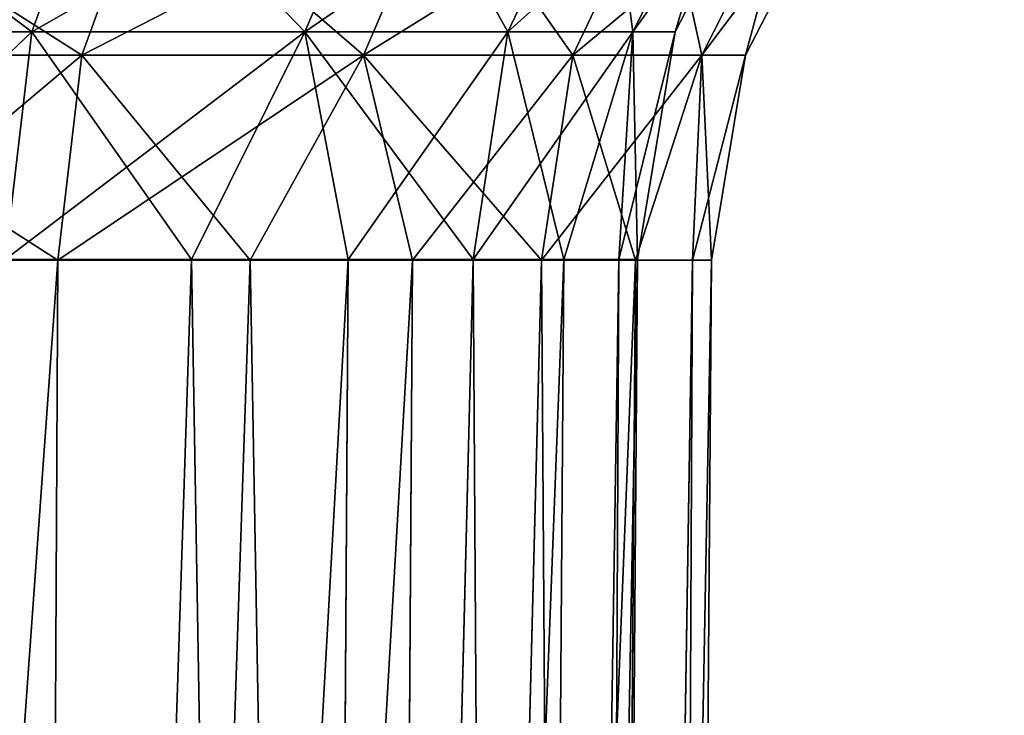
# Model space of a CAD drawing. Units: millimetres. Extents: x -200 to 200, y -508 to 504.
# Drawn here: x 94 to 110, y 333 to 344 of the extents above; entities that cross this region are included whole.
import ezdxf

# ---------------------------------------------------------------- set-up
doc = ezdxf.new("R2010")
doc.units = ezdxf.units.MM
doc.header["$LTSCALE"] = 65.185185
for name, color, linetype in [('205', 7, 'CONTINUOUS'), ('206', 7, 'CONTINUOUS'), ('207', 7, 'CONTINUOUS'), ('216', 7, 'CONTINUOUS'), ('219', 7, 'CONTINUOUS'), ('220', 7, 'CONTINUOUS'), ('305', 7, 'CONTINUOUS'), ('306', 7, 'CONTINUOUS'), ('307', 7, 'CONTINUOUS'), ('308', 7, 'CONTINUOUS'), ('342', 7, 'CONTINUOUS'), ('343', 7, 'CONTINUOUS'), ('534', 7, 'CONTINUOUS'), ('559', 7, 'CONTINUOUS'), ('560', 7, 'CONTINUOUS'), ('601', 7, 'CONTINUOUS'), ('662', 7, 'CONTINUOUS'), ('668', 7, 'CONTINUOUS')]:
    doc.layers.add(name, color=color, linetype=linetype)

msp = doc.modelspace()

# ---------------------------------------------------------------- linework, layer by layer
at = {"layer": '205', "color": 253, "linetype": 'Continuous', "true_color": 0x929eac}
for points in [[(95.267, 343.899, 155.482), (90.57, 346.89, 161.325), (89.712, 343.899, 160.041), (95.267, 343.899, 155.482)], [(96.359, 346.89, 156.574), (90.57, 346.89, 161.325), (95.267, 343.899, 155.482), (96.359, 346.89, 156.574)], [(99.826, 343.899, 149.927), (96.359, 346.89, 156.574), (95.267, 343.899, 155.482), (99.826, 343.899, 149.927)], [(101.11, 346.89, 150.785), (96.359, 346.89, 156.574), (99.826, 343.899, 149.927), (101.11, 346.89, 150.785)], [(103.213, 343.899, 143.589), (101.11, 346.89, 150.785), (99.826, 343.899, 149.927), (103.213, 343.899, 143.589)], [(104.64, 346.89, 144.18), (101.11, 346.89, 150.785), (103.213, 343.899, 143.589), (104.64, 346.89, 144.18)], [(105.299, 343.899, 136.712), (104.64, 346.89, 144.18), (103.213, 343.899, 143.589), (105.299, 343.899, 136.712)], [(106.814, 346.89, 137.013), (104.64, 346.89, 144.18), (105.299, 343.899, 136.712), (106.814, 346.89, 137.013)], [(106.004, 343.899, 129.56), (106.814, 346.89, 137.013), (105.299, 343.899, 136.712), (106.004, 343.899, 129.56)], [(107.548, 346.89, 129.56), (106.814, 346.89, 137.013), (106.004, 343.899, 129.56), (107.548, 346.89, 129.56)], [(95.267, 343.899, 155.482), (89.712, 343.899, 160.041), (94.879, 340.581, 155.094), (95.267, 343.899, 155.482)], [(94.879, 340.581, 155.094), (89.712, 343.899, 160.041), (91.327, 340.581, 158.208), (94.879, 340.581, 155.094)], [(97.993, 340.581, 151.542), (95.267, 343.899, 155.482), (94.879, 340.581, 155.094), (97.993, 340.581, 151.542)], [(99.826, 343.899, 149.927), (95.267, 343.899, 155.482), (97.993, 340.581, 151.542), (99.826, 343.899, 149.927)], [(100.617, 340.581, 147.615), (99.826, 343.899, 149.927), (97.993, 340.581, 151.542), (100.617, 340.581, 147.615)], [(103.213, 343.899, 143.589), (99.826, 343.899, 149.927), (102.706, 340.581, 143.379), (103.213, 343.899, 143.589)], [(102.706, 340.581, 143.379), (99.826, 343.899, 149.927), (100.617, 340.581, 147.615), (102.706, 340.581, 143.379)], [(104.225, 340.581, 138.906), (103.213, 343.899, 143.589), (102.706, 340.581, 143.379), (104.225, 340.581, 138.906)], [(105.299, 343.899, 136.712), (103.213, 343.899, 143.589), (104.225, 340.581, 138.906), (105.299, 343.899, 136.712)], [(105.146, 340.581, 134.273), (105.299, 343.899, 136.712), (104.225, 340.581, 138.906), (105.146, 340.581, 134.273)], [(105.455, 340.581, 129.56), (105.299, 343.899, 136.712), (105.146, 340.581, 134.273), (105.455, 340.581, 129.56)], [(106.004, 343.899, 129.56), (105.299, 343.899, 136.712), (105.455, 340.581, 129.56), (106.004, 343.899, 129.56)]]:
    msp.add_3dface(points, dxfattribs=at)
at = {"layer": '206', "color": 253, "linetype": 'Continuous', "true_color": 0x929eac}
for points in [[(107.548, 346.89, 129.56), (106.004, 343.899, 129.56), (107.548, 346.89, -176.64), (107.548, 346.89, 129.56)], [(107.548, 346.89, -176.64), (106.004, 343.899, 129.56), (106.004, 343.899, -176.64), (107.548, 346.89, -176.64)], [(106.004, 343.899, 129.56), (105.455, 340.581, 129.56), (106.004, 343.899, -176.64), (106.004, 343.899, 129.56)], [(106.004, 343.899, -176.64), (105.455, 340.581, 129.56), (105.455, 340.581, -176.64), (106.004, 343.899, -176.64)]]:
    msp.add_3dface(points, dxfattribs=at)
at = {"layer": '207', "color": 253, "linetype": 'Continuous', "true_color": 0x929eac}
for points in [[(90.57, 346.89, -208.405), (96.359, 346.89, -203.654), (89.712, 343.899, -207.121), (90.57, 346.89, -208.405)], [(89.712, 343.899, -207.121), (96.359, 346.89, -203.654), (95.267, 343.899, -202.562), (89.712, 343.899, -207.121)], [(96.359, 346.89, -203.654), (101.11, 346.89, -197.865), (95.267, 343.899, -202.562), (96.359, 346.89, -203.654)], [(95.267, 343.899, -202.562), (101.11, 346.89, -197.865), (99.826, 343.899, -197.007), (95.267, 343.899, -202.562)], [(101.11, 346.89, -197.865), (104.64, 346.89, -191.26), (99.826, 343.899, -197.007), (101.11, 346.89, -197.865)], [(99.826, 343.899, -197.007), (104.64, 346.89, -191.26), (103.213, 343.899, -190.669), (99.826, 343.899, -197.007)], [(104.64, 346.89, -191.26), (106.814, 346.89, -184.093), (103.213, 343.899, -190.669), (104.64, 346.89, -191.26)], [(103.213, 343.899, -190.669), (106.814, 346.89, -184.093), (105.299, 343.899, -183.792), (103.213, 343.899, -190.669)], [(107.548, 346.89, -176.64), (106.004, 343.899, -176.64), (105.299, 343.899, -183.792), (107.548, 346.89, -176.64)], [(106.814, 346.89, -184.093), (107.548, 346.89, -176.64), (105.299, 343.899, -183.792), (106.814, 346.89, -184.093)], [(89.712, 343.899, -207.121), (95.267, 343.899, -202.562), (91.327, 340.581, -205.288), (89.712, 343.899, -207.121)], [(91.327, 340.581, -205.288), (95.267, 343.899, -202.562), (94.879, 340.581, -202.174), (91.327, 340.581, -205.288)], [(95.267, 343.899, -202.562), (99.826, 343.899, -197.007), (94.879, 340.581, -202.174), (95.267, 343.899, -202.562)], [(94.879, 340.581, -202.174), (99.826, 343.899, -197.007), (97.993, 340.581, -198.622), (94.879, 340.581, -202.174)], [(97.993, 340.581, -198.622), (99.826, 343.899, -197.007), (100.617, 340.581, -194.695), (97.993, 340.581, -198.622)], [(99.826, 343.899, -197.007), (103.213, 343.899, -190.669), (100.617, 340.581, -194.695), (99.826, 343.899, -197.007)], [(100.617, 340.581, -194.695), (103.213, 343.899, -190.669), (102.706, 340.581, -190.459), (100.617, 340.581, -194.695)], [(103.213, 343.899, -190.669), (105.299, 343.899, -183.792), (102.706, 340.581, -190.459), (103.213, 343.899, -190.669)], [(102.706, 340.581, -190.459), (105.299, 343.899, -183.792), (104.225, 340.581, -185.986), (102.706, 340.581, -190.459)], [(104.225, 340.581, -185.986), (105.299, 343.899, -183.792), (105.146, 340.581, -181.353), (104.225, 340.581, -185.986)], [(106.004, 343.899, -176.64), (105.455, 340.581, -176.64), (105.146, 340.581, -181.353), (106.004, 343.899, -176.64)], [(105.299, 343.899, -183.792), (106.004, 343.899, -176.64), (105.146, 340.581, -181.353), (105.299, 343.899, -183.792)]]:
    msp.add_3dface(points, dxfattribs=at)
at = {"layer": '216', "color": 253, "linetype": 'Continuous', "true_color": 0x929eac}
for points in [[(94.321, 231.536, 154.489), (91.327, 340.581, 158.208), (87.016, 230.879, 160.099), (94.321, 231.536, 154.489)], [(94.879, 340.581, 155.094), (91.327, 340.581, 158.208), (94.321, 231.536, 154.489), (94.879, 340.581, 155.094)], [(97.993, 340.581, 151.542), (94.879, 340.581, 155.094), (94.321, 231.536, 154.489), (97.993, 340.581, 151.542)], [(99.919, 232.039, 147.188), (97.993, 340.581, 151.542), (94.321, 231.536, 154.489), (99.919, 232.039, 147.188)], [(100.617, 340.581, 147.615), (97.993, 340.581, 151.542), (99.919, 232.039, 147.188), (100.617, 340.581, 147.615)], [(102.706, 340.581, 143.379), (100.617, 340.581, 147.615), (99.919, 232.039, 147.188), (102.706, 340.581, 143.379)], [(103.44, 232.356, 138.683), (102.706, 340.581, 143.379), (99.919, 232.039, 147.188), (103.44, 232.356, 138.683)], [(104.225, 340.581, 138.906), (102.706, 340.581, 143.379), (103.44, 232.356, 138.683), (104.225, 340.581, 138.906)], [(105.146, 340.581, 134.273), (104.225, 340.581, 138.906), (103.44, 232.356, 138.683), (105.146, 340.581, 134.273)], [(104.64, 232.463, 129.56), (105.146, 340.581, 134.273), (103.44, 232.356, 138.683), (104.64, 232.463, 129.56)], [(105.455, 340.581, 129.56), (105.146, 340.581, 134.273), (104.64, 232.463, 129.56), (105.455, 340.581, 129.56)]]:
    msp.add_3dface(points, dxfattribs=at)
at = {"layer": '219', "color": 253, "linetype": 'Continuous', "true_color": 0x929eac}
for points in [[(105.455, 340.581, -176.64), (105.455, 340.581, 129.56), (104.64, 232.463, -176.64), (105.455, 340.581, -176.64)], [(105.455, 340.581, 129.56), (104.64, 232.463, 129.56), (104.64, 232.463, -176.64), (105.455, 340.581, 129.56)]]:
    msp.add_3dface(points, dxfattribs=at)
at = {"layer": '220', "color": 253, "linetype": 'Continuous', "true_color": 0x929eac}
for points in [[(91.327, 340.581, -205.288), (94.879, 340.581, -202.174), (87.004, 230.878, -207.186), (91.327, 340.581, -205.288)], [(87.004, 230.878, -207.186), (94.879, 340.581, -202.174), (94.32, 231.536, -201.569), (87.004, 230.878, -207.186)], [(94.879, 340.581, -202.174), (97.993, 340.581, -198.622), (94.32, 231.536, -201.569), (94.879, 340.581, -202.174)], [(97.993, 340.581, -198.622), (100.617, 340.581, -194.695), (94.32, 231.536, -201.569), (97.993, 340.581, -198.622)], [(94.32, 231.536, -201.569), (100.617, 340.581, -194.695), (99.925, 232.04, -194.257), (94.32, 231.536, -201.569)], [(100.617, 340.581, -194.695), (102.706, 340.581, -190.459), (99.925, 232.04, -194.257), (100.617, 340.581, -194.695)], [(102.706, 340.581, -190.459), (104.225, 340.581, -185.986), (99.925, 232.04, -194.257), (102.706, 340.581, -190.459)], [(99.925, 232.04, -194.257), (104.225, 340.581, -185.986), (103.444, 232.356, -185.747), (99.925, 232.04, -194.257)], [(105.146, 340.581, -181.353), (105.455, 340.581, -176.64), (103.444, 232.356, -185.747), (105.146, 340.581, -181.353)], [(105.455, 340.581, -176.64), (104.64, 232.463, -176.64), (103.444, 232.356, -185.747), (105.455, 340.581, -176.64)], [(104.225, 340.581, -185.986), (105.146, 340.581, -181.353), (103.444, 232.356, -185.747), (104.225, 340.581, -185.986)]]:
    msp.add_3dface(points, dxfattribs=at)
at = {"layer": '305', "color": 253, "linetype": 'Continuous', "true_color": 0x929eac}
for points in [[(94.461, 344.277, -201.756), (90.032, 347.6, -207.601), (89.079, 344.277, -206.174), (94.461, 344.277, -201.756)], [(95.675, 347.6, -202.97), (90.032, 347.6, -207.601), (94.461, 344.277, -201.756), (95.675, 347.6, -202.97)], [(98.879, 344.277, -196.374), (95.675, 347.6, -202.97), (94.461, 344.277, -201.756), (98.879, 344.277, -196.374)], [(100.306, 347.6, -197.327), (95.675, 347.6, -202.97), (98.879, 344.277, -196.374), (100.306, 347.6, -197.327)], [(102.161, 344.277, -190.233), (100.306, 347.6, -197.327), (98.879, 344.277, -196.374), (102.161, 344.277, -190.233)], [(103.746, 347.6, -190.89), (100.306, 347.6, -197.327), (102.161, 344.277, -190.233), (103.746, 347.6, -190.89)], [(104.182, 344.277, -183.57), (103.746, 347.6, -190.89), (102.161, 344.277, -190.233), (104.182, 344.277, -183.57)], [(105.865, 347.6, -183.904), (103.746, 347.6, -190.89), (104.182, 344.277, -183.57), (105.865, 347.6, -183.904)], [(104.865, 344.277, -176.64), (105.865, 347.6, -183.904), (104.182, 344.277, -183.57), (104.865, 344.277, -176.64)], [(106.581, 347.6, -176.64), (105.865, 347.6, -183.904), (104.865, 344.277, -176.64), (106.581, 347.6, -176.64)], [(94.461, 344.277, -201.756), (89.079, 344.277, -206.174), (94.03, 340.59, -201.325), (94.461, 344.277, -201.756)], [(97.041, 340.59, -197.892), (94.461, 344.277, -201.756), (94.03, 340.59, -201.325), (97.041, 340.59, -197.892)], [(98.879, 344.277, -196.374), (94.461, 344.277, -201.756), (97.041, 340.59, -197.892), (98.879, 344.277, -196.374)], [(99.578, 340.59, -194.095), (98.879, 344.277, -196.374), (97.041, 340.59, -197.892), (99.578, 340.59, -194.095)], [(102.161, 344.277, -190.233), (98.879, 344.277, -196.374), (101.598, 340.59, -190), (102.161, 344.277, -190.233)], [(101.598, 340.59, -190), (98.879, 344.277, -196.374), (99.578, 340.59, -194.095), (101.598, 340.59, -190)], [(103.066, 340.59, -185.675), (102.161, 344.277, -190.233), (101.598, 340.59, -190), (103.066, 340.59, -185.675)], [(104.182, 344.277, -183.57), (102.161, 344.277, -190.233), (103.066, 340.59, -185.675), (104.182, 344.277, -183.57)], [(103.957, 340.59, -181.197), (104.182, 344.277, -183.57), (103.066, 340.59, -185.675), (103.957, 340.59, -181.197)], [(104.255, 340.59, -176.64), (104.182, 344.277, -183.57), (103.957, 340.59, -181.197), (104.255, 340.59, -176.64)], [(104.865, 344.277, -176.64), (104.182, 344.277, -183.57), (104.255, 340.59, -176.64), (104.865, 344.277, -176.64)]]:
    msp.add_3dface(points, dxfattribs=at)
at = {"layer": '306', "color": 253, "linetype": 'Continuous', "true_color": 0x929eac}
for points in [[(106.581, 347.6, -176.64), (104.865, 344.277, -176.64), (106.581, 347.6, 129.56), (106.581, 347.6, -176.64)], [(106.581, 347.6, 129.56), (104.865, 344.277, -176.64), (104.865, 344.277, 129.56), (106.581, 347.6, 129.56)], [(104.865, 344.277, -176.64), (104.255, 340.59, -176.64), (104.865, 344.277, 129.56), (104.865, 344.277, -176.64)], [(104.865, 344.277, 129.56), (104.255, 340.59, -176.64), (104.255, 340.59, 129.56), (104.865, 344.277, 129.56)]]:
    msp.add_3dface(points, dxfattribs=at)
at = {"layer": '307', "color": 253, "linetype": 'Continuous', "true_color": 0x929eac}
for points in [[(90.032, 347.6, 160.521), (95.675, 347.6, 155.89), (89.079, 344.277, 159.094), (90.032, 347.6, 160.521)], [(89.079, 344.277, 159.094), (95.675, 347.6, 155.89), (94.461, 344.277, 154.676), (89.079, 344.277, 159.094)], [(95.675, 347.6, 155.89), (100.306, 347.6, 150.247), (94.461, 344.277, 154.676), (95.675, 347.6, 155.89)], [(94.461, 344.277, 154.676), (100.306, 347.6, 150.247), (98.879, 344.277, 149.294), (94.461, 344.277, 154.676)], [(100.306, 347.6, 150.247), (103.746, 347.6, 143.81), (98.879, 344.277, 149.294), (100.306, 347.6, 150.247)], [(98.879, 344.277, 149.294), (103.746, 347.6, 143.81), (102.161, 344.277, 143.153), (98.879, 344.277, 149.294)], [(103.746, 347.6, 143.81), (105.865, 347.6, 136.824), (102.161, 344.277, 143.153), (103.746, 347.6, 143.81)], [(102.161, 344.277, 143.153), (105.865, 347.6, 136.824), (104.182, 344.277, 136.49), (102.161, 344.277, 143.153)], [(106.581, 347.6, 129.56), (104.865, 344.277, 129.56), (104.182, 344.277, 136.49), (106.581, 347.6, 129.56)], [(105.865, 347.6, 136.824), (106.581, 347.6, 129.56), (104.182, 344.277, 136.49), (105.865, 347.6, 136.824)], [(89.079, 344.277, 159.094), (94.461, 344.277, 154.676), (90.597, 340.59, 157.256), (89.079, 344.277, 159.094)], [(90.597, 340.59, 157.256), (94.461, 344.277, 154.676), (94.03, 340.59, 154.245), (90.597, 340.59, 157.256)], [(94.461, 344.277, 154.676), (98.879, 344.277, 149.294), (94.03, 340.59, 154.245), (94.461, 344.277, 154.676)], [(94.03, 340.59, 154.245), (98.879, 344.277, 149.294), (97.041, 340.59, 150.812), (94.03, 340.59, 154.245)], [(97.041, 340.59, 150.812), (98.879, 344.277, 149.294), (99.578, 340.59, 147.015), (97.041, 340.59, 150.812)], [(98.879, 344.277, 149.294), (102.161, 344.277, 143.153), (99.578, 340.59, 147.015), (98.879, 344.277, 149.294)], [(99.578, 340.59, 147.015), (102.161, 344.277, 143.153), (101.598, 340.59, 142.92), (99.578, 340.59, 147.015)], [(102.161, 344.277, 143.153), (104.182, 344.277, 136.49), (101.598, 340.59, 142.92), (102.161, 344.277, 143.153)], [(101.598, 340.59, 142.92), (104.182, 344.277, 136.49), (103.066, 340.59, 138.595), (101.598, 340.59, 142.92)], [(103.066, 340.59, 138.595), (104.182, 344.277, 136.49), (103.957, 340.59, 134.117), (103.066, 340.59, 138.595)], [(104.865, 344.277, 129.56), (104.255, 340.59, 129.56), (103.957, 340.59, 134.117), (104.865, 344.277, 129.56)], [(104.182, 344.277, 136.49), (104.865, 344.277, 129.56), (103.957, 340.59, 134.117), (104.182, 344.277, 136.49)]]:
    msp.add_3dface(points, dxfattribs=at)
at = {"layer": '308', "color": 253, "linetype": 'Continuous', "true_color": 0x929eac}
for points in [[(94.03, 340.59, 154.245), (97.041, 340.59, 150.812), (93.473, 231.545, 153.64), (94.03, 340.59, 154.245)], [(97.041, 340.59, 150.812), (99.578, 340.59, 147.015), (93.473, 231.545, 153.64), (97.041, 340.59, 150.812)], [(93.473, 231.545, 153.64), (99.578, 340.59, 147.015), (98.883, 232.048, 146.583), (93.473, 231.545, 153.64)], [(99.578, 340.59, 147.015), (101.598, 340.59, 142.92), (98.883, 232.048, 146.583), (99.578, 340.59, 147.015)], [(101.598, 340.59, 142.92), (103.066, 340.59, 138.595), (98.883, 232.048, 146.583), (101.598, 340.59, 142.92)], [(98.883, 232.048, 146.583), (103.066, 340.59, 138.595), (102.283, 232.365, 138.365), (98.883, 232.048, 146.583)], [(103.957, 340.59, 134.117), (104.255, 340.59, 129.56), (102.283, 232.365, 138.365), (103.957, 340.59, 134.117)], [(104.255, 340.59, 129.56), (103.44, 232.473, 129.56), (102.283, 232.365, 138.365), (104.255, 340.59, 129.56)], [(103.066, 340.59, 138.595), (103.957, 340.59, 134.117), (102.283, 232.365, 138.365), (103.066, 340.59, 138.595)]]:
    msp.add_3dface(points, dxfattribs=at)
at = {"layer": '342', "color": 253, "linetype": 'Continuous', "true_color": 0x929eac}
for points in [[(97.041, 340.59, -197.892), (94.03, 340.59, -201.325), (93.473, 231.545, -200.719), (97.041, 340.59, -197.892)], [(97.041, 340.59, -197.892), (93.473, 231.545, -200.719), (98.888, 232.049, -193.653), (97.041, 340.59, -197.892)], [(99.578, 340.59, -194.095), (97.041, 340.59, -197.892), (98.888, 232.049, -193.653), (99.578, 340.59, -194.095)], [(101.598, 340.59, -190), (99.578, 340.59, -194.095), (98.888, 232.049, -193.653), (101.598, 340.59, -190)], [(101.598, 340.59, -190), (98.888, 232.049, -193.653), (102.286, 232.365, -185.432), (101.598, 340.59, -190)], [(103.066, 340.59, -185.675), (101.598, 340.59, -190), (102.286, 232.365, -185.432), (103.066, 340.59, -185.675)], [(103.957, 340.59, -181.197), (103.066, 340.59, -185.675), (102.286, 232.365, -185.432), (103.957, 340.59, -181.197)], [(103.957, 340.59, -181.197), (102.286, 232.365, -185.432), (103.44, 232.473, -176.64), (103.957, 340.59, -181.197)], [(104.255, 340.59, -176.64), (103.957, 340.59, -181.197), (103.44, 232.473, -176.64), (104.255, 340.59, -176.64)]]:
    msp.add_3dface(points, dxfattribs=at)
at = {"layer": '343', "color": 253, "linetype": 'Continuous', "true_color": 0x929eac}
for points in [[(104.255, 340.59, 129.56), (104.255, 340.59, -176.64), (103.44, 232.473, 129.56), (104.255, 340.59, 129.56)], [(103.44, 232.473, 129.56), (104.255, 340.59, -176.64), (103.44, 232.473, -176.64), (103.44, 232.473, 129.56)]]:
    msp.add_3dface(points, dxfattribs=at)
at = {"layer": '534', "color": 253, "linetype": 'Continuous', "true_color": 0x929eac}
for points in [[(-197.2, 350.7, 270), (-195, 247.5, 270), (197.2, 350.7, 270), (-197.2, 350.7, 270)], [(-195, 247.5, 270), (195, 247.5, 270), (197.2, 350.7, 270), (-195, 247.5, 270)]]:
    msp.add_3dface(points, dxfattribs=at)
at = {"layer": '559', "color": 253, "linetype": 'Continuous', "true_color": 0x929eac}
for points in [[(-196.2, 352.5, 270.2), (196.2, 352.5, 270.2), (-196.2, 247.5, 270.2), (-196.2, 352.5, 270.2)], [(-196.2, 247.5, 270.2), (196.2, 352.5, 270.2), (-195, 247.5, 270.2), (-196.2, 247.5, 270.2)], [(-195, 247.5, 270.2), (196.2, 352.5, 270.2), (195, 247.5, 270.2), (-195, 247.5, 270.2)]]:
    msp.add_3dface(points, dxfattribs=at)
at = {"layer": '560', "color": 253, "linetype": 'Continuous', "true_color": 0x929eac}
for points in [[(196.2, 350.7, 296), (-196.2, 350.7, 296), (196.2, 249.3, 296), (196.2, 350.7, 296)], [(196.2, 249.3, 296), (-196.2, 350.7, 296), (-196.2, 249.3, 296), (196.2, 249.3, 296)]]:
    msp.add_3dface(points, dxfattribs=at)
at = {"layer": '601', "color": 253, "linetype": 'Continuous', "true_color": 0x929eac}
for points in [[(-179.2, 350.7, -325), (179.2, 350.7, -325), (-179.2, 199.3, -325), (-179.2, 350.7, -325)], [(-179.2, 199.3, -325), (179.2, 350.7, -325), (179.2, 199.3, -325), (-179.2, 199.3, -325)]]:
    msp.add_3dface(points, dxfattribs=at)
at = {"layer": '662', "color": 253, "linetype": 'Continuous', "true_color": 0x929eac}
for points in [[(-194, 352.5, 265), (194, 352.5, 265), (-194, 172.5, 265), (-194, 352.5, 265)], [(-194, 172.5, 265), (194, 352.5, 265), (194, 172.5, 265), (-194, 172.5, 265)]]:
    msp.add_3dface(points, dxfattribs=at)
at = {"layer": '668', "color": 253, "linetype": 'Continuous', "true_color": 0x929eac}
for points in [[(176, 352.5, -320), (-176, 352.5, -320), (176, 198.5, -320), (176, 352.5, -320)], [(-176, 352.5, -320), (-176, 198.5, -320), (176, 198.5, -320), (-176, 352.5, -320)]]:
    msp.add_3dface(points, dxfattribs=at)

doc.saveas('drawing.dxf')
